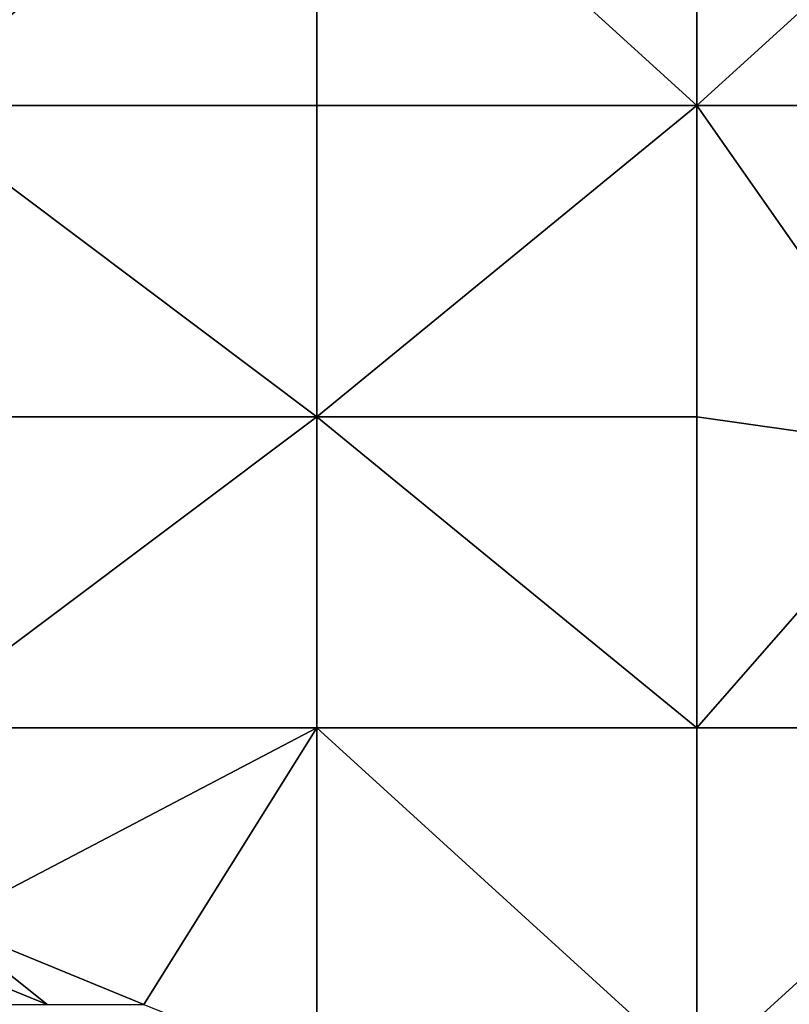
# Model space of a CAD drawing. Units: metres. Extents: x 74375 to 75000, y 350500 to 351000.
# Drawn here: x 74531 to 74554, y 350846 to 350874 of the extents above; entities that cross this region are included whole.
import ezdxf

# ---------------------------------------------------------------- set-up
doc = ezdxf.new("R2010")
doc.units = ezdxf.units.M
doc.layers.add('Terrain', color=15, linetype='Continuous')

msp = doc.modelspace()

# ---------------------------------------------------------------- linework, layer by layer
at = {"layer": 'Terrain'}
for points in [[(74528, 350872, 251.56), (74540, 350882, 251.61), (74528, 350882, 251.61), (74528, 350872, 251.56)], [(74540, 350872, 251.6), (74540, 350882, 251.61), (74528, 350872, 251.56), (74540, 350872, 251.6)], [(74540, 350872, 251.6), (74551, 350872, 251.62), (74540, 350882, 251.61), (74540, 350872, 251.6)], [(74551, 350872, 251.62), (74551, 350882, 251.57), (74540, 350882, 251.61), (74551, 350872, 251.62)], [(74562, 350872, 251.61), (74562, 350882, 251.59), (74551, 350872, 251.62), (74562, 350872, 251.61)], [(74562, 350882, 251.59), (74551, 350882, 251.57), (74551, 350872, 251.62), (74562, 350882, 251.59)], [(74540, 350863, 251.6), (74528, 350872, 251.56), (74528, 350863, 251.56), (74540, 350863, 251.6)], [(74540, 350872, 251.6), (74528, 350872, 251.56), (74540, 350863, 251.6), (74540, 350872, 251.6)], [(74540, 350872, 251.6), (74540, 350863, 251.6), (74551, 350872, 251.62), (74540, 350872, 251.6)], [(74551, 350872, 251.62), (74540, 350863, 251.6), (74551, 350863, 251.61), (74551, 350872, 251.62)], [(74558, 350862, 251.66), (74562, 350872, 251.61), (74551, 350872, 251.62), (74558, 350862, 251.66)], [(74558, 350862, 251.66), (74551, 350872, 251.62), (74551, 350863, 251.61), (74558, 350862, 251.66)], [(74528, 350854, 251.6), (74540, 350863, 251.6), (74528, 350863, 251.56), (74528, 350854, 251.6)], [(74540, 350854, 251.54), (74540, 350863, 251.6), (74528, 350854, 251.6), (74540, 350854, 251.54)], [(74540, 350854, 251.54), (74551, 350854, 251.55), (74540, 350863, 251.6), (74540, 350854, 251.54)], [(74551, 350854, 251.55), (74551, 350863, 251.61), (74540, 350863, 251.6), (74551, 350854, 251.55)], [(74558, 350862, 251.66), (74551, 350863, 251.61), (74551, 350854, 251.55), (74558, 350862, 251.66)], [(74562, 350854, 251.55), (74558, 350862, 251.66), (74551, 350854, 251.55), (74562, 350854, 251.55)], [(74529.236, 350848.362, 251.479), (74540, 350854, 251.54), (74528, 350854, 251.6), (74529.236, 350848.362, 251.479)], [(74535, 350846, 251.54), (74540, 350854, 251.54), (74529.236, 350848.362, 251.479), (74535, 350846, 251.54)], [(74540, 350844, 251.55), (74540, 350854, 251.54), (74535, 350846, 251.54), (74540, 350844, 251.55)], [(74540, 350844, 251.55), (74551, 350844, 251.53), (74540, 350854, 251.54), (74540, 350844, 251.55)], [(74551, 350844, 251.53), (74551, 350854, 251.55), (74540, 350854, 251.54), (74551, 350844, 251.53)], [(74562, 350844, 251.54), (74562, 350854, 251.55), (74551, 350844, 251.53), (74562, 350844, 251.54)], [(74562, 350854, 251.55), (74551, 350854, 251.55), (74551, 350844, 251.53), (74562, 350854, 251.55)], [(74535, 350846, 251.54), (74529.236, 350848.362, 251.479), (74532.197, 350846, 251.479), (74535, 350846, 251.54)], [(74529.666, 350847.031, 251.788), (74532.197, 350846, 251.479), (74529.236, 350848.362, 251.479), (74529.666, 350847.031, 251.788)], [(74531, 350846, 251.75), (74532.197, 350846, 251.479), (74529.666, 350847.031, 251.788), (74531, 350846, 251.75)]]:
    msp.add_3dface(points, dxfattribs=at)

doc.saveas('drawing.dxf')
